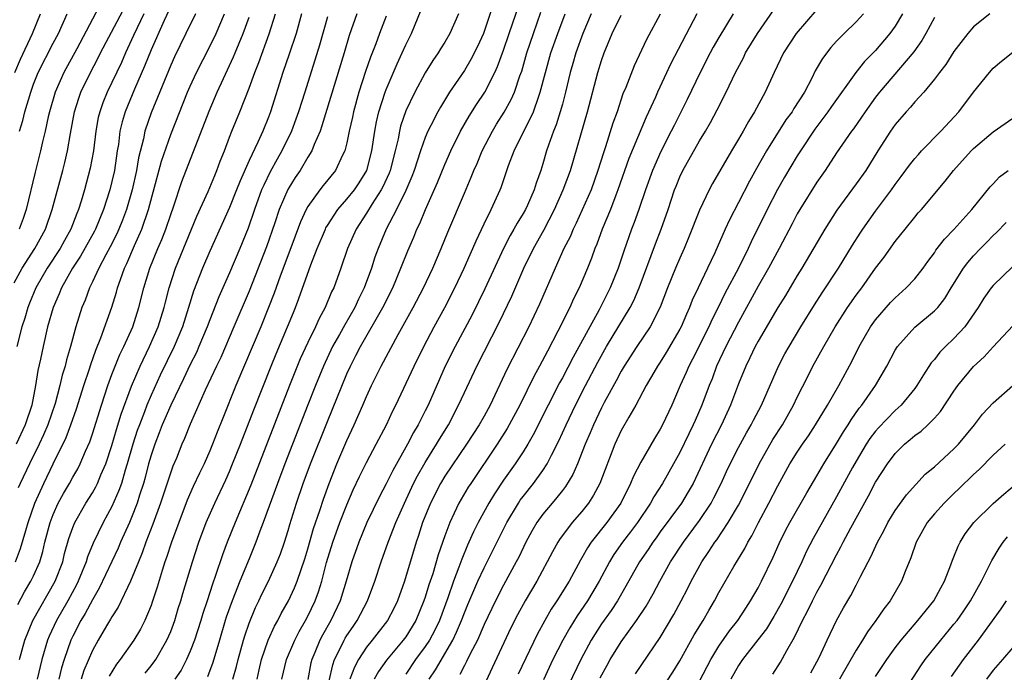
# Model space of a CAD drawing. Units: inches. Extents: x 2599874 to 2601000, y 1479000 to 1482000.
# Drawn here: x 2600174 to 2600274, y 1479872 to 1479938 of the extents above; entities that cross this region are included whole.
import ezdxf

# ---------------------------------------------------------------- set-up
doc = ezdxf.new("R2010")
doc.units = ezdxf.units.IN
doc.header["$MEASUREMENT"] = 0
doc.layers.add('LD25981479_2ft', color=230, linetype='Continuous')

msp = doc.modelspace()

# ---------------------------------------------------------------- linework, layer by layer
at = {"layer": 'LD25981479_2ft'}
for points, elevation in [([(2600173, 1479911.51), (2600173.83, 1479913), (2600175.14, 1479915), (2600176.2, 1479917), (2600176.91, 1479919), (2600177.98, 1479923), (2600178.19, 1479923.81), (2600178.46, 1479925), (2600178.77, 1479926.77), (2600179.18, 1479929), (2600179.62, 1479930.38), (2600179.84, 1479931), (2600180.81, 1479933), (2600181.56, 1479934.44), (2600181.83, 1479935), (2600184.95, 1479940.95)], 10724), ([(2600195.36, 1479871), (2600195.72, 1479872.28), (2600195.89, 1479873), (2600196.43, 1479875), (2600196.56, 1479875.44), (2600197, 1479876.72), (2600197.67, 1479878.33), (2600198.01, 1479879), (2600198.32, 1479879.68), (2600198.98, 1479881), (2600199.88, 1479883), (2600200.2, 1479883.8), (2600200.62, 1479885), (2600201, 1479886.2), (2600201.18, 1479886.82), (2600201.85, 1479889), (2600202.54, 1479891), (2600203.29, 1479893), (2600205, 1479897.33), (2600207, 1479902.2), (2600207.36, 1479903), (2600207.92, 1479904.08), (2600208.37, 1479905), (2600210.68, 1479909), (2600211.69, 1479911), (2600212.52, 1479913), (2600213.21, 1479914.79), (2600213.82, 1479916.18), (2600214.14, 1479917), (2600214.43, 1479917.57), (2600215.01, 1479919.01), (2600216.25, 1479921.75), (2600217, 1479923.59), (2600217.62, 1479925), (2600218.6, 1479927), (2600219.47, 1479928.53), (2600220.25, 1479929.75), (2600221.08, 1479931), (2600222.11, 1479933), (2600222.39, 1479933.61), (2600223, 1479935.27), (2600223.57, 1479937), (2600224.89, 1479940.89)], 10696), ([(2600189, 1479939.77), (2600188.33, 1479938.33), (2600187, 1479935.33), (2600186.34, 1479933.66), (2600185.31, 1479931.31), (2600184.36, 1479929), (2600184.04, 1479927.96), (2600183.82, 1479927), (2600183.66, 1479925.66), (2600183.55, 1479925), (2600183.26, 1479923), (2600183, 1479921.86), (2600182.78, 1479921), (2600182.14, 1479919), (2600181.33, 1479917), (2600181.22, 1479916.78), (2600179.78, 1479914.22), (2600178.98, 1479913), (2600177.85, 1479911), (2600177.62, 1479910.38), (2600176.99, 1479909), (2600176.43, 1479907), (2600175.96, 1479905), (2600175.71, 1479903.71), (2600175.44, 1479902.56), (2600175.21, 1479901), (2600174.81, 1479899), (2600174.15, 1479897), (2600173.22, 1479895)], 10720), ([(2600221.95, 1479939.95), (2600220.96, 1479937), (2600220.35, 1479935.65), (2600219.67, 1479934.33), (2600219, 1479933.22), (2600217.49, 1479931), (2600216.54, 1479929.46), (2600216.29, 1479929), (2600215.57, 1479927.58), (2600215.27, 1479927), (2600215, 1479926.35), (2600214.53, 1479925), (2600213.88, 1479923), (2600213.63, 1479922.37), (2600213, 1479920.93), (2600212.05, 1479919), (2600211.02, 1479917), (2600210.18, 1479915), (2600209.86, 1479914.14), (2600209.51, 1479913), (2600208.77, 1479911), (2600208.17, 1479909.83), (2600207.8, 1479909), (2600206.77, 1479907.23), (2600206.23, 1479906.23), (2600205.54, 1479905), (2600204.6, 1479903), (2600203.78, 1479901), (2600203, 1479899.04), (2600200.66, 1479893), (2600199.9, 1479891), (2600198.45, 1479887), (2600198.11, 1479886.11), (2600197.7, 1479885), (2600197, 1479883.3), (2600196.07, 1479881), (2600195.29, 1479879), (2600194.68, 1479877.32), (2600194.58, 1479877), (2600193.97, 1479875), (2600193.31, 1479872.69), (2600192.75, 1479871.25)], 10698), ([(2600173.07, 1479933), (2600173.65, 1479934.35), (2600174.89, 1479937), (2600175.72, 1479939)], 10730), ([(2600173.14, 1479883), (2600173.66, 1479884.34), (2600174.19, 1479886.19), (2600174.44, 1479887), (2600175.13, 1479889), (2600176.03, 1479891), (2600177, 1479893.02), (2600178.31, 1479895.69), (2600178.8, 1479897), (2600179.38, 1479898.62), (2600180.14, 1479901), (2600180.71, 1479902.71), (2600180.84, 1479903.16), (2600181.36, 1479904.64), (2600181.87, 1479905.87), (2600182.98, 1479909.02), (2600183.45, 1479910.55), (2600183.57, 1479911), (2600183.86, 1479911.86), (2600184.28, 1479913), (2600184.52, 1479913.48), (2600185.31, 1479915.31), (2600186.07, 1479917), (2600186.75, 1479919), (2600188.06, 1479923.94), (2600189, 1479926.67), (2600190.73, 1479931), (2600191, 1479931.61), (2600191.63, 1479933), (2600193, 1479935.67), (2600193.64, 1479937), (2600194.49, 1479939)], 10716), ([(2600186.26, 1479939), (2600185.56, 1479937.56), (2600185.21, 1479936.79), (2600184.38, 1479935), (2600183.96, 1479934.04), (2600182.52, 1479931), (2600182.08, 1479929.92), (2600181.76, 1479929), (2600181.61, 1479928.39), (2600181.35, 1479927), (2600181.11, 1479925), (2600180.79, 1479923.21), (2600180.21, 1479921), (2600179.87, 1479919.87), (2600179.59, 1479919), (2600179.41, 1479918.59), (2600178.8, 1479917), (2600178.15, 1479915.85), (2600177.7, 1479915), (2600176.4, 1479913), (2600175.22, 1479911), (2600174.57, 1479909.43), (2600174.4, 1479909), (2600174.09, 1479907.91), (2600173.81, 1479907), (2600173.28, 1479905)], 10722), ([(2600191.52, 1479939), (2600190.56, 1479937), (2600189.39, 1479934.61), (2600189, 1479933.76), (2600187, 1479928.87), (2600186.36, 1479927), (2600186.21, 1479926.21), (2600185.72, 1479924.28), (2600185.51, 1479923), (2600185.06, 1479921), (2600184.48, 1479919), (2600184.08, 1479917.92), (2600183.72, 1479917), (2600183.5, 1479916.5), (2600182.82, 1479915.18), (2600182.37, 1479914.36), (2600181.65, 1479913), (2600181, 1479911.6), (2600180.7, 1479911), (2600180.25, 1479909.75), (2600179.94, 1479909), (2600179.32, 1479907), (2600178.78, 1479905), (2600178.36, 1479903.64), (2600178.23, 1479903), (2600177.93, 1479902.07), (2600177.69, 1479901), (2600177.19, 1479899.19), (2600176.45, 1479897), (2600176.02, 1479895.98), (2600175.57, 1479895), (2600174.58, 1479893), (2600173.63, 1479891), (2600173.43, 1479890.57)], 10718), ([(2600181.67, 1479939.67), (2600179.41, 1479935.41), (2600178.1, 1479933), (2600177.19, 1479931), (2600176.62, 1479929), (2600176.49, 1479928.49), (2600176.19, 1479927), (2600175.92, 1479925.92), (2600175.72, 1479925), (2600175.17, 1479922.83), (2600174.24, 1479919), (2600173.93, 1479918.07), (2600173.54, 1479917)], 10726), ([(2600173.57, 1479927), (2600173.91, 1479928.09), (2600174.12, 1479929), (2600174.71, 1479931), (2600175, 1479931.8), (2600175.48, 1479933), (2600177, 1479936), (2600177.53, 1479937), (2600178.42, 1479939)], 10728), ([(2600173.57, 1479873), (2600174.11, 1479875), (2600174.93, 1479877), (2600177.2, 1479881), (2600177.97, 1479883), (2600178.17, 1479883.83), (2600178.61, 1479885.39), (2600179, 1479886.5), (2600179.2, 1479887), (2600180.35, 1479889), (2600181, 1479890.04), (2600181.35, 1479890.65), (2600181.52, 1479891), (2600181.87, 1479891.87), (2600182.37, 1479893), (2600183, 1479894.87), (2600183.47, 1479896.53), (2600183.93, 1479898.07), (2600185, 1479900.94), (2600185.87, 1479903), (2600186.85, 1479905), (2600187.72, 1479907), (2600188.34, 1479909), (2600188.46, 1479909.54), (2600188.83, 1479911), (2600189.48, 1479913), (2600191.67, 1479918.33), (2600192.83, 1479920.83), (2600193.51, 1479922.49), (2600193.73, 1479923), (2600194.06, 1479923.94), (2600194.48, 1479925), (2600195, 1479926.38), (2600195.24, 1479927), (2600196.07, 1479929), (2600197, 1479931.4), (2600197.58, 1479933), (2600197.99, 1479934.01), (2600199.05, 1479936.95), (2600199.69, 1479939)], 10712), ([(2600202.36, 1479939), (2600201.8, 1479937), (2600201.11, 1479934.89), (2600200.46, 1479933), (2600199.21, 1479929), (2600199, 1479928.45), (2600198.4, 1479927), (2600197.9, 1479925.9), (2600197, 1479924.02), (2600196.08, 1479921.92), (2600195.73, 1479921), (2600195, 1479919.21), (2600193, 1479914.73), (2600192.25, 1479913), (2600191.34, 1479910.66), (2600190.83, 1479909), (2600190.19, 1479907), (2600189.35, 1479905), (2600187.94, 1479902.06), (2600187, 1479900.02), (2600186.57, 1479899), (2600186.31, 1479898.31), (2600185.8, 1479897), (2600185.59, 1479896.41), (2600185.14, 1479895), (2600184.57, 1479893), (2600184.36, 1479892.36), (2600183.96, 1479891), (2600183.72, 1479890.28), (2600183, 1479888.63), (2600182.12, 1479887), (2600181.09, 1479884.91), (2600180.5, 1479883.5), (2600180.36, 1479883), (2600179.54, 1479881), (2600179.37, 1479880.63), (2600178.48, 1479879), (2600177.33, 1479877), (2600176.6, 1479875.4), (2600176.43, 1479875), (2600175.84, 1479873), (2600175.35, 1479871)], 10710), ([(2600208, 1479939), (2600207.23, 1479936.77), (2600206.72, 1479935), (2600204.45, 1479927.55), (2600204.25, 1479927), (2600203.65, 1479925.65), (2600203.41, 1479925), (2600203, 1479924.35), (2600202.21, 1479923), (2600201.72, 1479922.28), (2600200.96, 1479921.04), (2600200.09, 1479919), (2600199.64, 1479917.64), (2600198.8, 1479915.2), (2600197, 1479910.64), (2600195.46, 1479907), (2600194.11, 1479903.89), (2600193.67, 1479903), (2600192.52, 1479900.52), (2600191, 1479897.05), (2600190.42, 1479895.58), (2600190.15, 1479895), (2600189.58, 1479893.58), (2600189.23, 1479892.77), (2600189, 1479892.16), (2600187.95, 1479889), (2600187.17, 1479886.83), (2600186.47, 1479885), (2600186.09, 1479883.91), (2600185.7, 1479883), (2600184.9, 1479881), (2600183.65, 1479878.35), (2600183, 1479877.37), (2600182.87, 1479877.13), (2600182.45, 1479876.45), (2600181.59, 1479875), (2600181, 1479873.93), (2600180.13, 1479871.87), (2600179.86, 1479871)], 10706), ([(2600211, 1479938.76), (2600210.31, 1479937), (2600209.95, 1479935.95), (2600209.42, 1479934.58), (2600208.91, 1479933.09), (2600208.23, 1479931), (2600207.68, 1479929), (2600207.57, 1479928.43), (2600207.24, 1479927), (2600207, 1479925.82), (2600206.79, 1479925), (2600206.56, 1479924.56), (2600205.84, 1479923), (2600204.56, 1479921.44), (2600204.22, 1479921), (2600203, 1479919.32), (2600202.82, 1479919), (2600202.25, 1479917.75), (2600201.71, 1479916.29), (2600201.18, 1479914.82), (2600200.19, 1479912.19), (2600199.56, 1479910.44), (2600199, 1479909), (2600198.2, 1479907), (2600195.66, 1479901), (2600194.32, 1479897.68), (2600193.75, 1479896.25), (2600193.28, 1479895), (2600193, 1479894.33), (2600192.41, 1479893), (2600191.94, 1479892.06), (2600191.31, 1479890.69), (2600190.7, 1479889.3), (2600189.82, 1479887), (2600189.08, 1479885), (2600188.57, 1479883.43), (2600188.41, 1479883), (2600188.12, 1479882.12), (2600187.61, 1479880.39), (2600187.12, 1479878.88), (2600187, 1479878.54), (2600186.36, 1479877), (2600185.9, 1479876.1), (2600185.23, 1479875), (2600183.85, 1479873), (2600183.47, 1479872.53), (2600182.7, 1479871.3)], 10704), ([(2600186.38, 1479871.62), (2600187, 1479872.36), (2600187.48, 1479873), (2600188.62, 1479875), (2600189, 1479875.88), (2600189.41, 1479877), (2600189.78, 1479878.22), (2600190.04, 1479879), (2600190.25, 1479879.75), (2600191.22, 1479883), (2600191.89, 1479885), (2600192.64, 1479887), (2600193.5, 1479889), (2600194.62, 1479891.38), (2600195, 1479892.24), (2600195.32, 1479893), (2600196.12, 1479895), (2600197.48, 1479898.52), (2600199.25, 1479903), (2600199.76, 1479904.24), (2600200.93, 1479907), (2600201.53, 1479908.47), (2600201.76, 1479909), (2600202.1, 1479909.9), (2600203.33, 1479913.33), (2600203.97, 1479915), (2600204.8, 1479917), (2600204.86, 1479917.14), (2600205, 1479917.35), (2600206.06, 1479919), (2600207, 1479920.05), (2600207.77, 1479921), (2600208.26, 1479921.74), (2600209.03, 1479923), (2600209.55, 1479925), (2600209.85, 1479927), (2600210.03, 1479927.97), (2600210.27, 1479929), (2600210.9, 1479931), (2600211, 1479931.27), (2600212.12, 1479933.88), (2600212.65, 1479935), (2600213, 1479935.83), (2600213.58, 1479937), (2600214.58, 1479939.42)], 10702), ([(2600218.41, 1479939), (2600217.52, 1479937), (2600217, 1479936.12), (2600216.57, 1479935.43), (2600216.32, 1479935), (2600215.78, 1479934.22), (2600215, 1479932.97), (2600213.92, 1479931), (2600213, 1479929.09), (2600212.48, 1479927.52), (2600212.36, 1479927), (2600212.22, 1479926.22), (2600211.94, 1479925), (2600211.42, 1479923), (2600211.3, 1479922.7), (2600210.68, 1479921.32), (2600210.51, 1479921), (2600209.59, 1479919.59), (2600209, 1479918.62), (2600207.93, 1479917), (2600207.05, 1479915), (2600206.38, 1479913), (2600205.66, 1479911), (2600205.43, 1479910.57), (2600204.78, 1479909), (2600204.15, 1479907.85), (2600203.78, 1479907), (2600203, 1479905.41), (2600202.24, 1479903.75), (2600201.12, 1479901), (2600197.17, 1479890.83), (2600195.57, 1479887), (2600194.77, 1479885), (2600194.28, 1479883.71), (2600193.59, 1479881.59), (2600193.28, 1479880.72), (2600192.72, 1479879), (2600192.28, 1479877.72), (2600192.07, 1479877), (2600191.42, 1479875), (2600191, 1479873.87), (2600190.62, 1479873), (2600190.07, 1479871.93), (2600189.41, 1479871)], 10700), ([(2600197.82, 1479871), (2600198.05, 1479871.95), (2600198.28, 1479873), (2600198.95, 1479875), (2600199.59, 1479876.41), (2600199.93, 1479877), (2600200.29, 1479877.71), (2600201.04, 1479879), (2600201.66, 1479880.34), (2600201.92, 1479881), (2600202.69, 1479883.31), (2600203, 1479884.33), (2600203.59, 1479886.41), (2600204.23, 1479888.23), (2600204.6, 1479889.4), (2600205.18, 1479891), (2600205.98, 1479893), (2600207, 1479895.4), (2600207.75, 1479897), (2600208.63, 1479899), (2600209, 1479899.88), (2600209.51, 1479901), (2600210.48, 1479903), (2600212.22, 1479906.22), (2600213.78, 1479909), (2600214.82, 1479911), (2600215.76, 1479913), (2600216.63, 1479915), (2600217.31, 1479916.69), (2600219, 1479920.67), (2600219.7, 1479922.3), (2600219.97, 1479923), (2600220.29, 1479923.71), (2600220.82, 1479925), (2600221.86, 1479927), (2600222.29, 1479927.71), (2600223.06, 1479928.94), (2600223.77, 1479930.23), (2600224.1, 1479931), (2600224.66, 1479932.66), (2600224.85, 1479933.15), (2600225.39, 1479935), (2600226.05, 1479937), (2600226.82, 1479939.18)], 10694), ([(2600200.36, 1479871), (2600200.82, 1479873), (2600201.67, 1479875), (2600202.12, 1479875.88), (2600202.77, 1479877), (2600203, 1479877.43), (2600203.76, 1479879), (2600204.09, 1479879.91), (2600204.43, 1479881), (2600204.93, 1479882.93), (2600205.56, 1479885), (2600206.29, 1479887), (2600207, 1479888.81), (2600207.65, 1479890.35), (2600208.29, 1479891.71), (2600209, 1479893.13), (2600210, 1479895), (2600211.03, 1479897), (2600211.65, 1479898.35), (2600211.98, 1479899), (2600213.88, 1479903), (2600214.86, 1479905), (2600215.9, 1479907), (2600216.99, 1479909), (2600218.03, 1479911), (2600218.99, 1479913), (2600219.59, 1479914.41), (2600219.86, 1479915), (2600220.19, 1479915.81), (2600221, 1479917.53), (2600221.74, 1479919), (2600222.64, 1479921), (2600222.75, 1479921.25), (2600223.51, 1479923.51), (2600224.08, 1479925), (2600226.05, 1479929), (2600226.59, 1479930.59), (2600226.75, 1479931), (2600227.27, 1479933), (2600227.84, 1479935), (2600228.54, 1479937), (2600229.3, 1479939)], 10692), ([(2600231.95, 1479939), (2600231.1, 1479937), (2600230.39, 1479935), (2600230.08, 1479933.92), (2600229.8, 1479933), (2600229.32, 1479931), (2600229, 1479929.78), (2600228.79, 1479929), (2600228.36, 1479927.64), (2600228.09, 1479927), (2600227.58, 1479925.58), (2600227.39, 1479925), (2600227, 1479923.66), (2600226.79, 1479923), (2600226.32, 1479921.68), (2600226.13, 1479921), (2600225.43, 1479919.43), (2600225.23, 1479919), (2600225, 1479918.59), (2600224.38, 1479917.62), (2600224.05, 1479917), (2600223.66, 1479916.34), (2600222.99, 1479915.01), (2600221.09, 1479910.91), (2600220.44, 1479909.56), (2600219.78, 1479908.22), (2600218.05, 1479905), (2600217.04, 1479903), (2600215.28, 1479899), (2600215, 1479898.43), (2600214.28, 1479897), (2600213.8, 1479896.2), (2600213.19, 1479895), (2600211.68, 1479892.32), (2600211, 1479890.97), (2600210.32, 1479889.68), (2600209.03, 1479887), (2600208.2, 1479885), (2600207.5, 1479883), (2600206.93, 1479881), (2600206.31, 1479879), (2600205.35, 1479877), (2600204.49, 1479875.51), (2600204.23, 1479875), (2600203.72, 1479873.72), (2600203.41, 1479873), (2600203.33, 1479872.67), (2600203.02, 1479870.98)], 10690), ([(2600205.17, 1479870.83), (2600205.55, 1479872.45), (2600205.74, 1479873), (2600206.49, 1479874.49), (2600206.72, 1479875), (2600206.82, 1479875.18), (2600207, 1479875.47), (2600207.62, 1479876.38), (2600208.05, 1479877), (2600209.1, 1479879), (2600209.84, 1479881), (2600210.49, 1479883), (2600211.2, 1479885), (2600211.99, 1479887), (2600212.87, 1479889), (2600213.81, 1479891), (2600214.21, 1479891.79), (2600215, 1479893.16), (2600216.15, 1479895), (2600216.46, 1479895.54), (2600217.36, 1479897), (2600218.41, 1479899), (2600219, 1479900.31), (2600220.26, 1479903), (2600222.56, 1479907.44), (2600223.84, 1479910.16), (2600225.08, 1479913), (2600226.05, 1479915), (2600227.1, 1479916.9), (2600228.21, 1479919), (2600229.1, 1479921), (2600229.82, 1479923), (2600231.58, 1479929), (2600232.63, 1479933), (2600233, 1479934.23), (2600233.27, 1479935), (2600234.1, 1479937), (2600235, 1479938.85)], 10688), ([(2600239, 1479938.96), (2600237.61, 1479936.39), (2600236.33, 1479933.67), (2600235.48, 1479931.48), (2600235.19, 1479930.81), (2600234.59, 1479929), (2600234.17, 1479927.83), (2600233.4, 1479925.4), (2600233.19, 1479924.81), (2600232.64, 1479923), (2600231.93, 1479921), (2600231.04, 1479918.96), (2600230.41, 1479917.59), (2600230.11, 1479917), (2600229.79, 1479916.21), (2600229.16, 1479915), (2600228.26, 1479913), (2600226.67, 1479909.33), (2600226.09, 1479908.09), (2600225.57, 1479907), (2600223.34, 1479902.66), (2600221.63, 1479899), (2600221, 1479897.87), (2600220.51, 1479897), (2600219.21, 1479895), (2600217, 1479891.73), (2600216.56, 1479891), (2600215.54, 1479889), (2600214.73, 1479887), (2600214.31, 1479885.69), (2600214.07, 1479885), (2600212.87, 1479881), (2600212.16, 1479879), (2600211.78, 1479878.22), (2600211.13, 1479877), (2600209.59, 1479875), (2600209, 1479874.26), (2600208.18, 1479873), (2600207.77, 1479872.23), (2600207.31, 1479871)], 10686), ([(2600242.72, 1479939), (2600240.09, 1479933.91), (2600238.72, 1479931), (2600238.5, 1479930.5), (2600237.55, 1479928.45), (2600235.79, 1479924.21), (2600234.67, 1479921), (2600234.45, 1479920.45), (2600233.91, 1479919), (2600233.08, 1479917), (2600232.53, 1479915.47), (2600232.33, 1479915), (2600231.98, 1479914.02), (2600231.58, 1479913), (2600230.72, 1479911), (2600230.14, 1479909.86), (2600229.77, 1479909), (2600228.55, 1479906.55), (2600227.47, 1479904.53), (2600226.67, 1479903), (2600226.08, 1479901.92), (2600224.65, 1479899), (2600223.38, 1479896.62), (2600222.35, 1479895), (2600219.64, 1479891), (2600219.39, 1479890.61), (2600218.43, 1479889), (2600217.96, 1479887.96), (2600217.5, 1479887), (2600217, 1479885.65), (2600216.32, 1479883.69), (2600215.76, 1479881.76), (2600215.37, 1479880.63), (2600215, 1479879.39), (2600214.87, 1479879), (2600214.03, 1479877), (2600213, 1479875.32), (2600212.76, 1479875), (2600211.05, 1479872.95), (2600210.23, 1479871.77), (2600209.79, 1479871)], 10684), ([(2600246.46, 1479939), (2600245, 1479936.59), (2600244.42, 1479935.58), (2600244.1, 1479935), (2600243.07, 1479933), (2600241.76, 1479930.24), (2600240.41, 1479927.59), (2600240.13, 1479927), (2600239.07, 1479924.93), (2600238.2, 1479923), (2600237.49, 1479921), (2600236.82, 1479919), (2600236.34, 1479917.66), (2600236.07, 1479917), (2600235.27, 1479914.73), (2600234.7, 1479913), (2600233.89, 1479911), (2600232.75, 1479908.75), (2600230.09, 1479903.91), (2600229, 1479901.8), (2600228.72, 1479901.28), (2600227.54, 1479899), (2600226.03, 1479895.97), (2600225.47, 1479895), (2600225, 1479894.25), (2600224.19, 1479893), (2600223, 1479891.33), (2600222.06, 1479889.94), (2600221.49, 1479889), (2600220.4, 1479887), (2600219.93, 1479886.07), (2600219.46, 1479885), (2600219.31, 1479884.69), (2600218.72, 1479883.28), (2600218.43, 1479882.43), (2600217.89, 1479881), (2600217.3, 1479879.3), (2600216.44, 1479877), (2600215.98, 1479876.02), (2600215.44, 1479875), (2600215, 1479874.32), (2600214.02, 1479873), (2600213, 1479871.5)], 10682), ([(2600215.41, 1479871), (2600216.06, 1479871.94), (2600217.81, 1479875), (2600218.2, 1479875.8), (2600218.7, 1479877), (2600219, 1479877.79), (2600219.36, 1479878.64), (2600220.37, 1479881), (2600221, 1479882.39), (2600223.33, 1479887), (2600224.52, 1479889), (2600224.71, 1479889.29), (2600225, 1479889.68), (2600226.05, 1479891), (2600227, 1479892.33), (2600227.44, 1479893), (2600227.88, 1479893.88), (2600228.65, 1479895.35), (2600229.39, 1479897), (2600230.33, 1479899), (2600231.35, 1479901), (2600232.61, 1479903.39), (2600233.52, 1479905), (2600235.92, 1479909), (2600236.29, 1479909.71), (2600236.83, 1479911), (2600238.5, 1479915.5), (2600239.1, 1479917), (2600239.82, 1479919), (2600240.47, 1479921), (2600240.62, 1479921.38), (2600241, 1479922.35), (2600241.3, 1479923), (2600243, 1479926.01), (2600243.61, 1479927), (2600244.12, 1479927.88), (2600244.82, 1479929.18), (2600245.74, 1479931), (2600246.68, 1479933), (2600247.49, 1479934.51), (2600247.72, 1479935), (2600248.93, 1479937), (2600250.6, 1479939.4)], 10680), ([(2600255, 1479939.44), (2600252.88, 1479937), (2600251.6, 1479935), (2600250.63, 1479933), (2600249.7, 1479931), (2600248.64, 1479929), (2600248.01, 1479927.99), (2600247.47, 1479927), (2600247, 1479926.19), (2600246.29, 1479925), (2600244.34, 1479921.66), (2600243.99, 1479921), (2600243, 1479918.93), (2600241.9, 1479916.1), (2600241.44, 1479915), (2600241, 1479914.03), (2600240.56, 1479913), (2600239.75, 1479911), (2600238.99, 1479909.01), (2600237.96, 1479907), (2600236.6, 1479905), (2600235.31, 1479903), (2600235, 1479902.47), (2600234.5, 1479901.5), (2600233.28, 1479899.28), (2600233, 1479898.74), (2600232.18, 1479897), (2600231.84, 1479896.16), (2600231.34, 1479895), (2600230.54, 1479893), (2600230.07, 1479891.93), (2600229.32, 1479890.68), (2600229, 1479890.28), (2600228.45, 1479889.55), (2600227.97, 1479889), (2600227, 1479887.85), (2600226.39, 1479887), (2600225.87, 1479886.13), (2600225.27, 1479885), (2600224.54, 1479883.46), (2600224.3, 1479883), (2600223, 1479880.6), (2600222.17, 1479879), (2600221, 1479876.57), (2600220.32, 1479875), (2600219.59, 1479873.59), (2600219.22, 1479872.79), (2600219, 1479872.4), (2600218.54, 1479871.46)], 10678), ([(2600259.76, 1479939), (2600259, 1479938.17), (2600257.79, 1479937), (2600257, 1479936.19), (2600256.43, 1479935.57), (2600255.56, 1479934.44), (2600254.83, 1479933.17), (2600254.51, 1479932.51), (2600253.72, 1479931), (2600252.66, 1479929.34), (2600252.47, 1479929), (2600251.84, 1479928.16), (2600249.86, 1479925), (2600248.82, 1479923.18), (2600248.11, 1479921.89), (2600247, 1479919.73), (2600246.06, 1479917.94), (2600245.63, 1479917), (2600244.58, 1479914.58), (2600243.84, 1479913), (2600242.86, 1479911), (2600242.27, 1479909.73), (2600241.99, 1479909), (2600241.68, 1479908.32), (2600241.12, 1479907), (2600241, 1479906.77), (2600239.61, 1479904.39), (2600239, 1479903.4), (2600238.73, 1479903), (2600238.34, 1479902.34), (2600237.57, 1479901), (2600236.5, 1479899), (2600235.78, 1479897.78), (2600235, 1479896.4), (2600234.36, 1479895), (2600232.82, 1479891), (2600232.19, 1479889.81), (2600231.67, 1479889), (2600231, 1479888.15), (2600230.01, 1479887), (2600228.72, 1479885.28), (2600228.54, 1479885), (2600227.98, 1479884.02), (2600226.39, 1479881), (2600225.22, 1479879), (2600224.43, 1479877.57), (2600223.75, 1479876.25), (2600221.84, 1479872.16), (2600221, 1479870.39)], 10676), ([(2600263.75, 1479939), (2600263, 1479937.75), (2600262.46, 1479937), (2600261, 1479935.26), (2600259.87, 1479934.13), (2600258.98, 1479933.02), (2600256.48, 1479929.52), (2600256.13, 1479929), (2600254.78, 1479927.22), (2600253.31, 1479925), (2600253, 1479924.5), (2600251.7, 1479922.3), (2600250.97, 1479921.03), (2600249.91, 1479919), (2600248.29, 1479915.71), (2600247.98, 1479915), (2600246.98, 1479913), (2600245.6, 1479910.4), (2600244.92, 1479909), (2600244.27, 1479907.73), (2600243.96, 1479907), (2600242.3, 1479903.7), (2600241.93, 1479903), (2600241.65, 1479902.35), (2600241.04, 1479901), (2600240.17, 1479899), (2600239.24, 1479897), (2600239, 1479896.55), (2600238.4, 1479895.6), (2600237, 1479893.19), (2600236.26, 1479891.74), (2600235.97, 1479891), (2600234.99, 1479889), (2600233.55, 1479887), (2600231.95, 1479885), (2600231.57, 1479884.43), (2600231, 1479883.4), (2600230.85, 1479883.15), (2600229.7, 1479881), (2600228.45, 1479879), (2600227.86, 1479878.14), (2600227.21, 1479877), (2600226.42, 1479875.58), (2600224.48, 1479871.52)], 10674), ([(2600272.65, 1479939), (2600271, 1479937.67), (2600270.42, 1479937), (2600269, 1479935.14), (2600268.17, 1479933.83), (2600267.51, 1479933), (2600267, 1479932.32), (2600265.91, 1479931), (2600265, 1479930.01), (2600264.55, 1479929.45), (2600264.12, 1479929), (2600263, 1479927.7), (2600262.52, 1479927), (2600261.23, 1479925), (2600259.98, 1479923), (2600259, 1479921.61), (2600257.05, 1479918.95), (2600255.8, 1479917), (2600253.45, 1479913), (2600253, 1479912.27), (2600251.78, 1479910.22), (2600251, 1479908.97), (2600249, 1479905.54), (2600248.71, 1479905), (2600248.16, 1479903.84), (2600247.73, 1479903), (2600247, 1479901.19), (2600246.18, 1479899), (2600245.24, 1479897), (2600244.23, 1479895), (2600242.35, 1479891), (2600241.86, 1479890.13), (2600241.17, 1479889), (2600239, 1479886.04), (2600238.57, 1479885.43), (2600238.24, 1479885), (2600237.75, 1479884.25), (2600236.88, 1479883), (2600235.5, 1479880.5), (2600234.63, 1479879), (2600233.99, 1479878.01), (2600233, 1479876.64), (2600231.96, 1479875), (2600230.88, 1479873), (2600229.63, 1479870.37)], 10670), ([(2600173.38, 1479878.62), (2600174.08, 1479879.92), (2600174.73, 1479881), (2600175, 1479881.57), (2600175.62, 1479883), (2600175.94, 1479884.06), (2600176.16, 1479885), (2600176.68, 1479887), (2600177, 1479887.84), (2600177.52, 1479889), (2600178.04, 1479889.96), (2600178.66, 1479891), (2600179, 1479891.64), (2600179.5, 1479892.5), (2600179.76, 1479893), (2600180.31, 1479894.31), (2600180.73, 1479895.27), (2600181, 1479896.06), (2600181.92, 1479899), (2600182.58, 1479901), (2600183, 1479902.14), (2600183.33, 1479903), (2600183.82, 1479904.18), (2600184.22, 1479905), (2600185.12, 1479907), (2600185.76, 1479909), (2600186.26, 1479911), (2600186.87, 1479913), (2600187.69, 1479915), (2600188.08, 1479915.92), (2600188.51, 1479917), (2600189, 1479918.49), (2600189.29, 1479919.29), (2600190.14, 1479921.86), (2600192.93, 1479929.06), (2600193.76, 1479931), (2600194.38, 1479932.38), (2600195.41, 1479934.59), (2600195.57, 1479935), (2600196.01, 1479935.99), (2600196.41, 1479937), (2600197, 1479938.66)], 10714), ([(2600205, 1479938.69), (2600204.19, 1479935.81), (2600202.69, 1479931), (2600202.06, 1479929), (2600201.78, 1479928.22), (2600201.33, 1479927), (2600200.35, 1479925), (2600199.86, 1479924.14), (2600199.15, 1479922.85), (2600198.5, 1479921.5), (2600198.29, 1479921), (2600197.55, 1479919), (2600196.91, 1479917.09), (2600196.05, 1479915), (2600195, 1479912.54), (2600193.92, 1479910.08), (2600193, 1479907.72), (2600192.73, 1479907), (2600191.89, 1479905), (2600191.62, 1479904.38), (2600191, 1479903.15), (2600190.32, 1479901.68), (2600189, 1479899.01), (2600188.41, 1479897.59), (2600188.14, 1479897), (2600187.84, 1479896.16), (2600187.37, 1479895), (2600187, 1479893.9), (2600186.75, 1479893), (2600186.39, 1479891.61), (2600186.21, 1479891), (2600185.82, 1479889.82), (2600185.57, 1479889), (2600185, 1479887.51), (2600184.78, 1479887), (2600183.89, 1479885), (2600183.62, 1479884.38), (2600181.71, 1479880.29), (2600181, 1479879.1), (2600180.28, 1479877.72), (2600179.83, 1479877), (2600179, 1479875.41), (2600178.81, 1479875), (2600178.12, 1479873), (2600177.86, 1479872.14), (2600177.58, 1479871)], 10708), ([(2600267, 1479938.62), (2600266.14, 1479937), (2600265.72, 1479936.28), (2600264.89, 1479935.11), (2600261.39, 1479931), (2600261, 1479930.49), (2600259.93, 1479929), (2600259.56, 1479928.44), (2600258.74, 1479927.26), (2600258.53, 1479927), (2600257, 1479924.81), (2600255.84, 1479923), (2600255, 1479921.78), (2600253.26, 1479919), (2600253, 1479918.56), (2600252.46, 1479917.54), (2600251.14, 1479915), (2600250.07, 1479913), (2600249, 1479911.15), (2600247, 1479907.49), (2600245.71, 1479905), (2600244.76, 1479903), (2600244.29, 1479901.71), (2600244, 1479901), (2600243.25, 1479899), (2600242.55, 1479897.45), (2600242.36, 1479897), (2600241.91, 1479896.09), (2600241, 1479894.17), (2600239.22, 1479891), (2600238.35, 1479889.65), (2600238.02, 1479889), (2600236.68, 1479887), (2600235.96, 1479886.04), (2600235.14, 1479885), (2600234.26, 1479883.74), (2600233.8, 1479883), (2600232.76, 1479881), (2600231.58, 1479879), (2600230.53, 1479877.47), (2600229.76, 1479876.24), (2600229.05, 1479875), (2600228.04, 1479873), (2600227.07, 1479870.93)], 10672), ([(2600232.87, 1479871.13), (2600233.57, 1479872.43), (2600233.89, 1479873), (2600235, 1479874.81), (2600236.59, 1479877), (2600237.55, 1479878.45), (2600238.28, 1479879.72), (2600238.96, 1479881), (2600240.05, 1479883), (2600241.36, 1479885), (2600243, 1479887.21), (2600244.19, 1479889), (2600244.48, 1479889.52), (2600245.22, 1479891), (2600245.78, 1479892.22), (2600246.15, 1479893), (2600247, 1479894.67), (2600247.81, 1479896.19), (2600248.28, 1479897), (2600248.52, 1479897.48), (2600249.33, 1479899), (2600251.08, 1479903), (2600251.74, 1479904.26), (2600252.15, 1479905), (2600253.35, 1479907), (2600254.74, 1479909.26), (2600255.52, 1479910.48), (2600257.19, 1479913), (2600258.64, 1479915.36), (2600259.41, 1479916.59), (2600259.69, 1479917), (2600261, 1479918.84), (2600262.63, 1479921), (2600263, 1479921.55), (2600263.62, 1479922.38), (2600264.45, 1479923.55), (2600265, 1479924.23), (2600265.36, 1479924.64), (2600265.69, 1479925), (2600267.66, 1479927), (2600269.49, 1479929), (2600271, 1479930.98), (2600272.61, 1479933), (2600273, 1479933.45), (2600273.84, 1479934.16), (2600275, 1479935.09)], 10668), ([(2600236.46, 1479871.54), (2600239, 1479875.25), (2600240.4, 1479877.6), (2600241.15, 1479879), (2600241.78, 1479880.22), (2600242.16, 1479881), (2600243.25, 1479883), (2600243.97, 1479884.03), (2600244.59, 1479885), (2600244.77, 1479885.23), (2600245.95, 1479887), (2600247, 1479888.79), (2600247.75, 1479890.25), (2600249.09, 1479893), (2600250.5, 1479895.5), (2600251.47, 1479897), (2600252.62, 1479899), (2600253, 1479899.81), (2600254.06, 1479901.94), (2600254.6, 1479903), (2600255.71, 1479905), (2600256.86, 1479907), (2600258.14, 1479909), (2600259, 1479910.24), (2600259.58, 1479911), (2600261, 1479913), (2600261.87, 1479914.13), (2600263, 1479915.72), (2600263.57, 1479916.43), (2600264, 1479917), (2600265, 1479918.23), (2600265.35, 1479918.65), (2600265.68, 1479919), (2600268.11, 1479921.89), (2600268.94, 1479923), (2600270.77, 1479925), (2600271, 1479925.23), (2600273, 1479926.95), (2600275, 1479928.34)], 10666), ([(2600239, 1479869.74), (2600240.28, 1479871.72), (2600241, 1479872.88), (2600242.48, 1479875.52), (2600243.39, 1479877), (2600243.97, 1479878.03), (2600244.54, 1479879), (2600245, 1479879.87), (2600246.51, 1479882.51), (2600247.63, 1479884.37), (2600247.94, 1479885), (2600248.35, 1479885.65), (2600249.03, 1479887), (2600250.1, 1479889), (2600251, 1479890.77), (2600252.25, 1479893), (2600253, 1479894.2), (2600253.52, 1479895), (2600254.13, 1479895.87), (2600254.87, 1479897), (2600256.07, 1479899), (2600257.23, 1479901), (2600258.55, 1479903.45), (2600259.3, 1479905), (2600260.47, 1479907), (2600261, 1479907.74), (2600262.52, 1479909.48), (2600263, 1479909.99), (2600264.13, 1479911), (2600265, 1479911.93), (2600265.85, 1479913), (2600266.32, 1479913.68), (2600267, 1479914.58), (2600267.16, 1479914.84), (2600268.02, 1479915.98), (2600269, 1479916.97), (2600270.83, 1479919), (2600272.68, 1479921.32), (2600273, 1479921.63), (2600273.66, 1479922.34), (2600274.53, 1479923)], 10664), ([(2600243, 1479870.8), (2600244.15, 1479873), (2600245, 1479874.37), (2600246.07, 1479875.93), (2600246.91, 1479877), (2600247.73, 1479878.27), (2600248.23, 1479879), (2600249, 1479880.33), (2600249.35, 1479881), (2600250.52, 1479883.48), (2600251.13, 1479884.87), (2600251.79, 1479886.21), (2600252.22, 1479887), (2600253.96, 1479890.04), (2600255, 1479891.79), (2600255.69, 1479893), (2600257, 1479895.1), (2600257.71, 1479896.29), (2600258.18, 1479897), (2600258.49, 1479897.51), (2600259.32, 1479898.68), (2600259.6, 1479899), (2600261, 1479901), (2600262.14, 1479903), (2600263, 1479904.61), (2600263.24, 1479905), (2600265, 1479906.98), (2600267, 1479908.63), (2600267.35, 1479909), (2600268.08, 1479909.92), (2600268.72, 1479911), (2600269.96, 1479913), (2600270.4, 1479913.6), (2600271, 1479914.27), (2600271.7, 1479915), (2600272.35, 1479915.65), (2600273, 1479916.33), (2600273.35, 1479916.65), (2600274.34, 1479917.66)], 10662), ([(2600275, 1479913.16), (2600273, 1479911.24), (2600272.81, 1479911), (2600272.06, 1479909.94), (2600271.47, 1479909), (2600270.1, 1479907), (2600269, 1479905.8), (2600268.14, 1479905), (2600267.57, 1479904.43), (2600267, 1479903.68), (2600266.68, 1479903.32), (2600265.88, 1479902.12), (2600265.22, 1479901), (2600265, 1479900.7), (2600263.6, 1479899), (2600263, 1479898.46), (2600261.3, 1479896.7), (2600261, 1479896.35), (2600260.42, 1479895.58), (2600260.04, 1479895), (2600259, 1479893.28), (2600258.63, 1479892.63), (2600257, 1479889.62), (2600254.62, 1479885.38), (2600253.93, 1479884.07), (2600253.45, 1479883), (2600252.5, 1479881), (2600251.32, 1479878.68), (2600250.59, 1479877.41), (2600249.85, 1479876.15), (2600248.98, 1479875.02), (2600247.41, 1479873), (2600247, 1479872.39), (2600246.21, 1479871)], 10660), ([(2600250.49, 1479871.51), (2600251.27, 1479872.73), (2600251.92, 1479873.92), (2600252.72, 1479875.28), (2600253.53, 1479877), (2600254.05, 1479877.95), (2600254.54, 1479879), (2600255, 1479879.89), (2600255.41, 1479880.59), (2600257, 1479883.72), (2600257.46, 1479884.54), (2600257.68, 1479885), (2600258.45, 1479886.45), (2600260.26, 1479889.74), (2600261, 1479891.14), (2600262.21, 1479893), (2600263, 1479894.08), (2600263.93, 1479895), (2600264.52, 1479895.48), (2600265, 1479895.9), (2600265.64, 1479896.36), (2600266.33, 1479897), (2600267, 1479897.68), (2600267.63, 1479898.37), (2600269, 1479900.45), (2600269.39, 1479901), (2600271, 1479902.95), (2600272.07, 1479903.93), (2600273, 1479904.96), (2600275, 1479907.11)], 10658), ([(2600254.37, 1479871.63), (2600255, 1479872.78), (2600255.22, 1479873.22), (2600256.05, 1479875), (2600257, 1479876.98), (2600257.72, 1479878.28), (2600258.46, 1479879.54), (2600259, 1479880.61), (2600259.22, 1479881), (2600259.42, 1479881.42), (2600260.23, 1479883), (2600260.51, 1479883.49), (2600261.19, 1479885), (2600261.83, 1479886.17), (2600262.25, 1479887), (2600263, 1479888.23), (2600264.15, 1479889.85), (2600266.06, 1479891.94), (2600267, 1479892.71), (2600269, 1479894.53), (2600269.45, 1479895), (2600271.09, 1479897), (2600271.92, 1479898.08), (2600273, 1479899.25), (2600275, 1479901.01)], 10656), ([(2600274.23, 1479895), (2600273, 1479893.88), (2600271.58, 1479892.42), (2600271, 1479891.9), (2600269.53, 1479890.47), (2600269, 1479889.99), (2600267.98, 1479889), (2600267, 1479887.89), (2600266.27, 1479887), (2600265.13, 1479885), (2600264.59, 1479883.41), (2600264, 1479882), (2600263.64, 1479881), (2600262.48, 1479879), (2600261.82, 1479878.18), (2600261.01, 1479877), (2600260.16, 1479875.84), (2600259.66, 1479875), (2600259, 1479873.95), (2600257.31, 1479871)], 10654), ([(2600261, 1479871.28), (2600262.14, 1479873), (2600263, 1479874.21), (2600263.59, 1479875), (2600265.32, 1479877), (2600266.94, 1479879), (2600267.65, 1479880.35), (2600268.02, 1479881), (2600268.69, 1479882.69), (2600268.85, 1479883.15), (2600269, 1479883.51), (2600269.41, 1479884.59), (2600269.63, 1479885), (2600270.15, 1479885.85), (2600271.02, 1479887), (2600273, 1479888.96), (2600274.08, 1479889.92), (2600275.4, 1479891)], 10652), ([(2600263.45, 1479869), (2600265.63, 1479872.37), (2600266.07, 1479873), (2600267.64, 1479875), (2600269, 1479876.61), (2600269.31, 1479877), (2600270.01, 1479877.99), (2600270.69, 1479879), (2600271.82, 1479881), (2600272.64, 1479882.64), (2600272.87, 1479883.13), (2600273.6, 1479884.4), (2600274.02, 1479885), (2600274.45, 1479885.55)], 10650), ([(2600268.74, 1479871.26), (2600269.56, 1479872.44), (2600269.97, 1479873), (2600271.51, 1479875), (2600273.83, 1479878.17), (2600274.38, 1479879)], 10648), ([(2600275, 1479874.25), (2600273.94, 1479873), (2600273, 1479871.91), (2600272.32, 1479871)], 10646)]:
    msp.add_lwpolyline(points, dxfattribs=dict(at, elevation=elevation))

doc.saveas('drawing.dxf')
